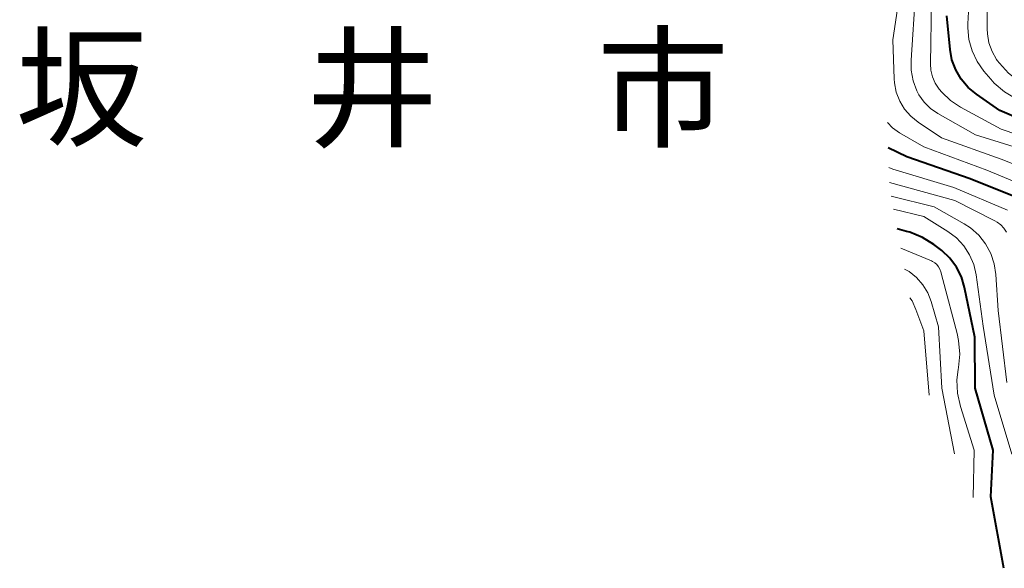
# Model space of a CAD drawing. Units: metres. Extents: x -74000 to -72000, y 18526 to 19500.
# Drawn here: x -73132 to -73005, y 18782 to 18853 of the extents above; entities that cross this region are included whole.
import ezdxf

# ---------------------------------------------------------------- set-up
doc = ezdxf.new("R2010")
doc.units = ezdxf.units.M
for name, color, linetype, lineweight in [('710100_等高線(計曲線)', 7, 'Continuous', 40), ('710200_等高線(主曲線)', 7, 'Continuous', 13), ('811000_(注記)市・東京都の区', 7, 'Continuous', 80)]:
    doc.layers.add(name, color=color, linetype=linetype, lineweight=lineweight)
doc.styles.add('Style-Kanji', font='MS Gothic.ttf')

msp = doc.modelspace()

# ---------------------------------------------------------------- linework, layer by layer
at = {"layer": '710100_等高線(計曲線)', "linetype": 'Continuous', "lineweight": 40, "flags": 128}
for points, elevation in [([(-73011.36, 18847.34), (-73011.61, 18848.67), (-73012.04, 18853)], 670), ([(-72996.82, 18837.18), (-73005.18, 18840.82), (-73008.22, 18842.91), (-73009.28, 18843.79), (-73010.18, 18844.85), (-73010.88, 18846.04), (-73011.36, 18847.34)], 670), ([(-73002.72, 18829.47), (-73009, 18831.99), (-73017.17, 18834.83), (-73019.58, 18835.97)], 660), ([(-73004.67, 18781.76), (-73006.36, 18791), (-73006.07, 18797), (-73008.36, 18805), (-73008.41, 18811.59), (-73009.73, 18817.98), (-73010.14, 18819.34), (-73010.78, 18820.62), (-73011.63, 18821.76), (-73012.67, 18822.74), (-73012.82, 18822.86), (-73013.7, 18823.52), (-73015.18, 18824.44), (-73016.8, 18825.1), (-73017.21, 18825.21), (-73018.42, 18825.53)], 650)]:
    msp.add_lwpolyline(points, dxfattribs=dict(at, elevation=elevation))
at = {"layer": '710200_等高線(主曲線)', "linetype": 'Continuous', "lineweight": 13, "flags": 128}
for points, elevation in [([(-73013.87, 18845.13), (-73014.08, 18846), (-73014.13, 18846.84), (-73013.99, 18855), (-73013.34, 18860.32), (-73013.29, 18862.07), (-73013.53, 18863.79), (-73014.07, 18865.45), (-73014.21, 18865.76), (-73015.73, 18869), (-73019, 18874.5), (-73019.54, 18876.75), (-73019.77, 18877.47), (-73020.13, 18878.13), (-73020.6, 18878.72), (-73021.16, 18879.22), (-73021.81, 18879.61), (-73022.24, 18879.8), (-73028.05, 18881.95), (-73036.71, 18885), (-73043.88, 18888.12), (-73047.6, 18889.66)], 668), ([(-73014.13, 18841.07), (-73014.95, 18841.88), (-73015.62, 18842.81), (-73015.89, 18843.33), (-73016.38, 18844.63), (-73016.63, 18846), (-73016.64, 18847.29), (-73016.05, 18855.95), (-73015.75, 18860.26), (-73015.79, 18862), (-73016.12, 18863.71), (-73016.35, 18864.4), (-73017.76, 18868.24), (-73021.23, 18875), (-73022.12, 18876.58), (-73022.56, 18877.23), (-73023.11, 18877.8), (-73023.75, 18878.26), (-73024.46, 18878.6), (-73024.73, 18878.69), (-73029.75, 18880.25), (-73037.66, 18883), (-73043.03, 18885.07)], 666), ([(-73018.79, 18844.37), (-73018.83, 18844.9), (-73019, 18849.92), (-73017.76, 18858.26), (-73017.65, 18860), (-73017.85, 18861.73), (-73018.14, 18862.83), (-73019.38, 18866.62), (-73023.24, 18872.76), (-73024.18, 18874.82), (-73024.59, 18875.55), (-73025.12, 18876.19), (-73025.75, 18876.73), (-73026.47, 18877.15), (-73027.31, 18877.45), (-73031, 18878.42), (-73038.8, 18881.2), (-73039.36, 18881.38)], 664), ([(-72991.28, 18836.62), (-72997, 18839.37), (-73003.1, 18842.32), (-73004.59, 18843.21), (-73005.91, 18844.35), (-73006.37, 18844.85), (-73007.24, 18845.88), (-73008.12, 18847.12), (-73008.77, 18848.49), (-73009.17, 18849.96), (-73009.31, 18851.47), (-73009.3, 18851.98), (-73008.94, 18859)], 672), ([(-72987.64, 18836.82), (-72987.92, 18837.08), (-72988.11, 18837.23), (-72989.54, 18838.23), (-72991.12, 18838.97), (-72991.34, 18839.05), (-72997.14, 18841), (-73002.7, 18844.55), (-73004.08, 18845.61), (-73005.25, 18846.9), (-73005.52, 18847.26), (-73005.61, 18847.39), (-73006.2, 18848.42), (-73006.6, 18849.53), (-73006.8, 18850.69), (-73006.82, 18851.32), (-73006.77, 18859)], 674), ([(-72998.43, 18836.18), (-73005, 18838.41), (-73010.27, 18841.24), (-73011.56, 18842.09), (-73012.69, 18843.16), (-73013.03, 18843.56), (-73013.52, 18844.31), (-73013.87, 18845.13)], 668), ([(-72999.51, 18832.32), (-73005, 18834.51), (-73012.7, 18837.3), (-73015.7, 18839.3), (-73016.66, 18840.06), (-73017.47, 18840.98), (-73018.1, 18842.03), (-73018.55, 18843.17), (-73018.79, 18844.37)], 664), ([(-72999.72, 18835), (-73008.33, 18837.67), (-73013.19, 18840.42), (-73014.13, 18841.07)], 666), ([(-73000.34, 18830.41), (-73006.88, 18833.12), (-73015, 18836.1), (-73018.14, 18837.94), (-73019.05, 18838.59), (-73019.69, 18839.24)], 662), ([(-73004.21, 18827.97), (-73011.13, 18830.87), (-73019, 18833.23), (-73019.5, 18833.46)], 658), ([(-73004.35, 18825.13), (-73004.67, 18825.62), (-73005.07, 18826.05), (-73005.54, 18826.41), (-73005.82, 18826.57), (-73011, 18829.18), (-73019.43, 18831.53)], 656), ([(-73004.28, 18805.72), (-73005.42, 18815), (-73005.7, 18819.64), (-73005.91, 18821.03), (-73006.35, 18822.37), (-73007.03, 18823.61), (-73007.91, 18824.72), (-73008.96, 18825.66), (-73009.8, 18826.2), (-73013.64, 18828.36), (-73019.2, 18829.74)], 654), ([(-73003.64, 18796.49), (-73005.91, 18804.09), (-73007.33, 18813), (-73008.25, 18819.59), (-73008.56, 18820.93), (-73009.1, 18822.2), (-73009.85, 18823.36), (-73010.79, 18824.37), (-73011.88, 18825.19), (-73015, 18827.14), (-73018.89, 18828.07)], 652), ([(-73008.61, 18790.89), (-73008.52, 18797), (-73010.28, 18802.62), (-73010.65, 18804.33), (-73010.73, 18806.07), (-73010.57, 18807.41), (-73010.52, 18807.67), (-73010.36, 18809.4), (-73010.5, 18811.14), (-73010.7, 18812.06), (-73012.56, 18819), (-73012.81, 18820), (-73012.92, 18820.34), (-73013.1, 18820.65), (-73013.32, 18820.93), (-73013.59, 18821.16), (-73013.89, 18821.35), (-73014, 18821.4), (-73017.97, 18823.06)], 648), ([(-73011.04, 18796.51), (-73012.65, 18805), (-73013.1, 18812.9), (-73014.05, 18816.16), (-73014.49, 18817.3), (-73015.12, 18818.34), (-73015.93, 18819.26), (-73016.88, 18820.02), (-73017.47, 18820.35)], 646), ([(-73014.3, 18804.08), (-73015, 18812.4), (-73016, 18815.16), (-73016.51, 18816.26), (-73016.79, 18816.66)], 644)]:
    msp.add_lwpolyline(points, dxfattribs=dict(at, elevation=elevation))

# ---------------------------------------------------------------- texts
at = {"layer": '811000_(注記)市・東京都の区', "linetype": 'Continuous', "lineweight": 80, "style": 'Style-Kanji'}
for s, p in [('坂', (-73132.13, 18837.42)), ('井', (-73094.63, 18837.42)), ('市', (-73057.13, 18837.42))]:
    msp.add_text(s, height=12.5, dxfattribs=at).set_placement(p)

doc.saveas('drawing.dxf')
